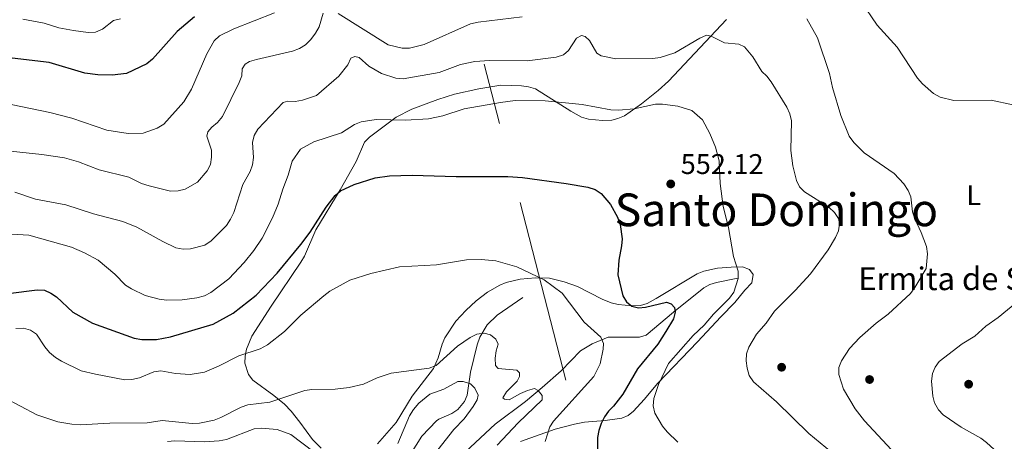
# Model space of a CAD drawing. Units: metres. Extents: x 600727 to 607628, y 4719911 to 4724640.
# Drawn here: x 603002 to 603348, y 4723932 to 4724080 of the extents above; entities that cross this region are included whole.
import ezdxf
from ezdxf.enums import TextEntityAlignment as Align

# ---------------------------------------------------------------- set-up
doc = ezdxf.new("R2010")
doc.units = ezdxf.units.M
doc.header["$MEASUREMENT"] = 0
doc.linetypes.add('DGN Style 3', pattern=[100.4773, 71.7695, -28.7078])
doc.linetypes.add('DGN Style 7', pattern=[143.539, 64.59255, -28.7078, 21.53085, -28.7078])
for name, color, linetype, lineweight in [('Nivel 11', 7, 'Continuous', 0), ('Nivel 17', 7, 'Continuous', 0), ('Nivel 32', 7, 'Continuous', 0), ('Nivel 36', 7, 'Continuous', 0), ('Nivel 37', 7, 'Continuous', 0), ('Nivel 4', 7, 'Continuous', 0), ('Nivel 41', 7, 'Continuous', 0), ('Nivel 44', 7, 'Continuous', 0), ('Nivel 45', 7, 'Continuous', 0), ('Nivel 5', 7, 'Continuous', 0), ('Nivel 7', 7, 'Continuous', 0)]:
    doc.layers.add(name, color=color, linetype=linetype, lineweight=lineweight)
doc.styles.add('Style-arial', font='arial.shx', dxfattribs={"bigfont": 'arialbig.shx'})
doc.styles.add('Style-Arial Narrow', font='txt')
doc.styles.add('Style-Times New Roman', font='txt')

# ---------------------------------------------------------------- blocks, each defined once
blk = doc.blocks.new('5PATER')
at = {"layer": 'Nivel 7', "linetype": 'Continuous', "lineweight": 0}
h = blk.add_hatch(color=51, dxfattribs=at)
edge = h.paths.add_edge_path()
edge.add_ellipse((0, 0), major_axis=(-11, -11.1), ratio=0.999422, start_angle=0, end_angle=360)
blk = doc.blocks.new('5PERFI')
at = {"layer": 'Nivel 17', "linetype": 'Continuous', "lineweight": 0}
h = blk.add_hatch(color=7, dxfattribs=at)
edge = h.paths.add_edge_path()
edge.add_arc((-0.1, 0), 15.6, 315, 675)

msp = doc.modelspace()

# ---------------------------------------------------------------- linework, layer by layer
at = {"layer": 'Nivel 11', "color": 142, "linetype": 'DGN Style 3', "lineweight": 13}
for points in [[(603254.66, 4723989.26, 555.41), (603247.1, 4723987.77, 554.26), (603244.79, 4723987.02, 553.8), (603242.67, 4723985.82, 553.22), (603232.03, 4723977.3, 550.31), (603222.36, 4723969.22, 548.72), (603220.03, 4723968.46, 548.4), (603216.23, 4723968.46, 547.8), (603209.02, 4723968.41, 545.95), (603203.44, 4723966.13, 544.56), (603199.32, 4723963.66, 543.42), (603192.48, 4723956.65, 541.37), (603185.86, 4723950.8, 539.96), (603179.98, 4723945.87, 539.03), (603169.22, 4723937.87, 537.88), (603158.83, 4723928.06, 535.8), (603149.51, 4723920.07, 534.88), (603143.94, 4723915.14, 533.97), (603140.91, 4723912.44, 533.27), (603137.56, 4723909.07, 531.62), (603132.67, 4723905.86, 530.5)], [(603178.99, 4723982.44, 543.03), (603170.02, 4723976.26, 540.72), (603166.47, 4723972.84, 539.77), (603163.91, 4723968.49, 538.91), (603162.89, 4723965.76, 538.42), (603160.66, 4723956.14, 536.77), (603159.4, 4723948.07, 535.65), (603158.5, 4723945.79, 535.18), (603156.19, 4723943, 534.49), (603154.06, 4723941.65, 534.39), (603149.45, 4723939.62, 534.57), (603148.65, 4723938.99, 534.49), (603143.51, 4723933.57, 533.61), (603137.21, 4723923.77, 532.19), (603133.29, 4723917.49, 530.93), (603130.46, 4723912.37, 530.5)]]:
    msp.add_polyline3d(points, dxfattribs=at)
at = {"layer": 'Nivel 32', "color": 6, "linetype": 'DGN Style 7', "lineweight": 0}
msp.add_polyline3d([(603034.52, 4724571.83, 483.7), (603284.73, 4723602.49, 604.64), (603371.67, 4723264.21, 596.72), (603416.17, 4723089.94, 590.36), (603511.25, 4722721.32, 566.9), (603628.04, 4722266.81, 495.38)], dxfattribs=at)
at = {"layer": 'Nivel 36', "color": 92, "linetype": 'Continuous', "lineweight": 0}
for points in [[(603090.49, 4723979.38, 547.24), (603100.97, 4723994.85, 548.98), (603102.2, 4723997.03, 549.03), (603106.24, 4724006.2, 548.96), (603114.72, 4724020.38, 549.59), (603120.39, 4724030.33, 551.28), (603123.35, 4724037.12, 552.43), (603125.02, 4724038.93, 552.98), (603134.45, 4724045.96, 555.73), (603139.98, 4724048.78, 556.29), (603149.16, 4724052.2, 556.62), (603155, 4724053.99, 556.76), (603163.59, 4724055.94, 556.76), (603171.24, 4724057.22, 557.05), (603178.56, 4724056.97, 557.04), (603181.04, 4724056.61, 556.99), (603183.44, 4724055.87, 556.83), (603195.9, 4724047.98, 554.98), (603199.66, 4724045.98, 554.45), (603202.05, 4724045.24, 554.25), (603207.08, 4724044.71, 554.15), (603210.28, 4724044.86, 554.27), (603212.42, 4724045.4, 554.45), (603214.73, 4724046.45, 554.78), (603220.8, 4724050.56, 555.9), (603226.63, 4724055.27, 556.54), (603230.27, 4724058.64, 557.04), (603250.69, 4724080.31, 561.17)], [(603178.2, 4723931.7, 542.04), (603190.42, 4723936.04, 545.47), (603197.17, 4723937.89, 547.9), (603200.67, 4723938.54, 549.26), (603207.94, 4723939.16, 550.99), (603213.89, 4723939.95, 552.72), (603216.02, 4723940.92, 553.44), (603217.88, 4723942.46, 554.16), (603221.66, 4723946.58, 555.6), (603226.49, 4723952.27, 556.35), (603240.45, 4723966.88, 556.47), (603248.61, 4723975.62, 557.05), (603253.59, 4723980.67, 556.76), (603257.05, 4723985.04, 556.76), (603259.59, 4723987.6, 557.63), (603260.04, 4723990.54, 557.05), (603258.7, 4723992.32, 556.47), (603256.27, 4723993.18, 556.29), (603252.32, 4723993.16, 555.71), (603247.46, 4723992.77, 554.34), (603242.68, 4723991.7, 552.99), (603240.35, 4723990.78, 552.55), (603225.91, 4723982.04, 552.2), (603222.69, 4723980.27, 551.86), (603220.43, 4723979.57, 551.02), (603217.5, 4723979.48, 549.84), (603212.54, 4723979.96, 549.75), (603210.06, 4723980.54, 549.69), (603206.91, 4723981.81, 549.06), (603198.24, 4723986.32, 546.97), (603193.52, 4723987.98, 546.04), (603188.42, 4723989.2, 545.23), (603183.43, 4723989.4, 545.04), (603178.02, 4723988.85, 544.68), (603173.2, 4723987.73, 544.04), (603170.95, 4723986.82, 543.78), (603166.53, 4723984.29, 543.53), (603162.57, 4723981.27, 543.5), (603158.94, 4723977.85, 543.39), (603155.5, 4723974.07, 542.8), (603151.61, 4723968.26, 541.19), (603150.63, 4723965.98, 541), (603149.17, 4723961.14, 540.88), (603147.53, 4723957.46, 540.61), (603140.03, 4723947.7, 538.39), (603134.43, 4723938.45, 537.53), (603127.86, 4723930.97, 536.58)], [(603108.02, 4723929.35, 537.45), (603104.98, 4723932.42, 538.02), (603100.61, 4723938.51, 538.01), (603097.52, 4723942.44, 538.89), (603095.16, 4723944.92, 539.75), (603091.45, 4723947.91, 541.25), (603084.05, 4723953.35, 543.21), (603082.56, 4723955.27, 543.7), (603081.28, 4723959.35, 544.63), (603081.34, 4723961.77, 545.21), (603081.86, 4723964.22, 545.76), (603083.66, 4723968.84, 546.6), (603090.49, 4723979.38, 547.24)]]:
    msp.add_polyline3d(points, dxfattribs=at)
at = {"layer": 'Nivel 4', "color": 30, "linetype": 'Continuous', "lineweight": 30, "flags": 128}
for points, elevation in [([(603063.57, 4724081.19), (603057.48, 4724076.08), (603048.8, 4724066.29), (603046.77, 4724064.75), (603039.6, 4724061.34), (603034.51, 4724060.75), (603029.46, 4724060.88), (603024.92, 4724061.43), (603012.41, 4724065.12), (602999.41, 4724066.7), (602986.61, 4724070.21), (602973.55, 4724073.28), (602960.42, 4724074.8), (602952.54, 4724076.25), (602944.65, 4724076.47), (602939.65, 4724077.95), (602930.24, 4724083.01)], 575), ([(602997.95, 4723983.81), (603008.19, 4723985.15), (603010.78, 4723985.01), (603012.93, 4723983.99), (603015.03, 4723982.62), (603020.78, 4723977.25), (603027.63, 4723973.43), (603042.31, 4723968.12), (603044.99, 4723967.66), (603050.1, 4723967.65), (603055.02, 4723968.57), (603070.1, 4723973.04), (603077.07, 4723976.93), (603085.26, 4723983.22), (603092.57, 4723990.97), (603100.94, 4724001.15), (603104.19, 4724005.47), (603109.78, 4724014.27), (603112.96, 4724018.35), (603114.85, 4724020), (603119.69, 4724022.22), (603127.01, 4724024.57), (603132.13, 4724025.23), (603140.1, 4724025.53), (603155.58, 4724025.04), (603173.69, 4724025.02), (603178.87, 4724024.68), (603194.26, 4724022.53), (603201.86, 4724021.23), (603204.4, 4724020.47), (603206.57, 4724019.02), (603209.89, 4724015.14), (603212.28, 4724010.7), (603213.2, 4724008.19), (603213.93, 4724003.1), (603213.75, 4724000.6), (603212.75, 4723995.6), (603212.41, 4723990.46), (603214.17, 4723983), (603215.45, 4723980.86), (603217.34, 4723979.42), (603219.66, 4723978.82), (603222.16, 4723979.04), (603229.6, 4723980.77), (603231.19, 4723980.21), (603232.33, 4723978.87), (603232.58, 4723977.22), (603232, 4723974.98), (603229.35, 4723970.42), (603226.52, 4723966), (603219.39, 4723957.37), (603214.15, 4723948.39), (603210.94, 4723944.2), (603209.15, 4723942.42), (603207.72, 4723940.37), (603206.62, 4723938.08), (603205.7, 4723935.56), (603205.31, 4723933.1), (603205.24, 4723927.71)], 550)]:
    msp.add_lwpolyline(points, dxfattribs=dict(at, elevation=elevation))
at = {"layer": 'Nivel 5', "color": 30, "linetype": 'Continuous', "lineweight": 0, "flags": 128}
for points, elevation in [([(603297.88, 4724086.77), (603303.66, 4724078.33), (603310.67, 4724070.61), (603317.8, 4724059.66), (603319.54, 4724057.69), (603323.45, 4724054.31), (603325.81, 4724053.01), (603330.66, 4724051.82), (603343.74, 4724051.93), (603351.32, 4724050.25)], 570), ([(602989.28, 4724052.34), (603012.59, 4724047.6), (603020.42, 4724045.55), (603032.67, 4724041.3), (603040.24, 4724040.13), (603045.52, 4724040.33), (603050.37, 4724042.01), (603052.68, 4724043.44), (603059.78, 4724051.31), (603062.5, 4724055.8), (603067.83, 4724068.2), (603070.47, 4724072.8), (603072.3, 4724074.51), (603077.34, 4724077.05), (603091.65, 4724082.65)], 570), ([(602994.22, 4724034.37), (603009.83, 4724032.73), (603017.74, 4724031.55), (603022.69, 4724030.19), (603030.01, 4724027.39), (603040.46, 4724024.78), (603044.93, 4724022.54), (603047.52, 4724021.7), (603055.12, 4724019.91), (603057.79, 4724019.99), (603060.29, 4724020.52), (603064.63, 4724023), (603068.01, 4724027.03), (603069.16, 4724029.25), (603069.52, 4724031.8), (603069.48, 4724034.3), (603067.85, 4724039.24), (603068.24, 4724040.77), (603069.57, 4724042.44), (603071.64, 4724044.06), (603073.41, 4724046.11), (603079.2, 4724058.08), (603080.11, 4724060.44), (603080.29, 4724062.94), (603081.29, 4724064.55), (603082.91, 4724065.48), (603085.29, 4724066.24), (603097.97, 4724069.13), (603100.4, 4724070.07), (603102.52, 4724071.4), (603104.43, 4724073.23), (603106.11, 4724075.46), (603107.42, 4724077.71), (603108.75, 4724082.56)], 565), ([(603037.46, 4724080.6), (603035.02, 4724080.01), (603031.1, 4724076.95), (603028.67, 4724075.9), (603026.17, 4724075.71), (603020.94, 4724076.41), (603015.79, 4724077.42), (603010.64, 4724079.05), (603003.13, 4724080.41)], 580), ([(603114.01, 4724082.47), (603131.6, 4724071.42), (603136.59, 4724070.17), (603139.2, 4724070.27), (603144.34, 4724071.52), (603160.66, 4724078.74), (603163.32, 4724079.33), (603178.78, 4724081.3)], 565), ([(603278.9, 4724080.59), (603282.64, 4724073.85), (603286.86, 4724061.3), (603287.95, 4724056.33), (603290.83, 4724046.56), (603293.82, 4724039.22), (603295.42, 4724037.02), (603299.06, 4724033.39), (603309.61, 4724026.1), (603313.06, 4724022.4)], 565), ([(603000.31, 4724019.57), (603007.58, 4724017.08), (603018.24, 4724015.03), (603028.04, 4724011.94), (603038.31, 4724009.2), (603043.26, 4724007.2), (603052.35, 4724002.14), (603056.95, 4723999.94), (603059.54, 4723999.48), (603062.1, 4723999.57), (603067.17, 4724000.87), (603069.39, 4724002.38), (603074.82, 4724007.83), (603076.22, 4724009.98), (603077.33, 4724012.38), (603080.57, 4724022.16), (603083.1, 4724026.8), (603083.94, 4724029.16), (603084.24, 4724031.75), (603083.96, 4724036.98), (603084.45, 4724039.42), (603085.79, 4724041.68), (603094.73, 4724051.1), (603096.39, 4724051.53), (603098.89, 4724051.47), (603101.53, 4724051.9), (603106.4, 4724053.54), (603114.26, 4724060.31), (603117.45, 4724064.35), (603118.56, 4724066.74), (603119.9, 4724067.32), (603121.41, 4724066.95), (603124.86, 4724063.91), (603129.27, 4724061.25), (603134.28, 4724059.65), (603136.96, 4724059.41), (603149.63, 4724061.62), (603157.1, 4724064.46), (603162.08, 4724065.56), (603167.34, 4724065.91), (603180.54, 4724065.78), (603190.79, 4724067.04), (603193.3, 4724067.87), (603195.12, 4724069.43), (603197.88, 4724073.69), (603199.68, 4724074.71), (603200.89, 4724074.36), (603202.49, 4724072.97), (603205.05, 4724068.51), (603206.6, 4724067.49), (603211.72, 4724066.47), (603224.73, 4724066.62), (603227.34, 4724066.95), (603232.42, 4724068.53), (603241.24, 4724073.78), (603243.67, 4724074.77), (603245.26, 4724074.46), (603249.9, 4724072.04), (603255.01, 4724071.62), (603257, 4724070.7), (603259.9, 4724067.15), (603263.02, 4724062.06), (603264.84, 4724060.33), (603266.34, 4724058.32), (603271.91, 4724049.4), (603272.93, 4724047.06), (603273.5, 4724044.63), (603273.26, 4724034.18)], 560), ([(602997.32, 4724004.83), (603005.27, 4724004.33), (603020.22, 4724000.19), (603024.84, 4723998.21), (603029.58, 4723995.54), (603035.52, 4723990.6), (603039.29, 4723986.8), (603041.38, 4723985.43), (603046.21, 4723983.18), (603051.12, 4723981.84), (603053.78, 4723981.55), (603059.22, 4723981.61), (603064.37, 4723982.31), (603067.04, 4723983.06), (603069.29, 4723984.15), (603075.58, 4723989.03), (603080.99, 4723994.78), (603084.35, 4723999.02), (603087.28, 4724003.36), (603090.9, 4724010.45), (603092.98, 4724015.28), (603094.55, 4724020.53), (603096.46, 4724025.47), (603097.82, 4724030.46), (603100.86, 4724034.6), (603105.49, 4724037.2), (603115.28, 4724040.41), (603119.78, 4724043.34), (603122.1, 4724044.31), (603127.42, 4724045.14), (603137.79, 4724044.83), (603145.79, 4724045.31), (603150.84, 4724046.43), (603158.43, 4724048.8), (603171.14, 4724051.14), (603176.37, 4724051.75), (603186.87, 4724051.73), (603199.88, 4724050.35), (603209.98, 4724048.56), (603212.7, 4724048.41), (603218.14, 4724048.88), (603225.68, 4724050.46), (603228.18, 4724050.45), (603233.52, 4724049.78), (603238.4, 4724048.27), (603242.22, 4724045.03), (603244.8, 4724040.18), (603246.83, 4724035.42), (603248.11, 4724030.59), (603248.47, 4724022.59), (603249.49, 4724014.51), (603251.3, 4724007.11), (603253.08, 4723996.89), (603254.77, 4723991.76), (603254.77, 4723989.18), (603253.2, 4723984.33), (603251.74, 4723982.25), (603246.12, 4723976.58), (603242.81, 4723972.67), (603238.88, 4723969.03), (603230.23, 4723959.14), (603226.7, 4723951.78), (603225.1, 4723946.86)], 555), ([(603273.26, 4724034.18), (603274.01, 4724028.8), (603275.25, 4724023.62), (603276.3, 4724021.34), (603278.03, 4724019.61), (603286.59, 4724014.18), (603288.68, 4724012.39), (603290.1, 4724010.3), (603290.37, 4724008.36), (603290, 4724005.89), (603288.99, 4724003.57), (603286.36, 4723999.21), (603280.19, 4723990.79), (603274.86, 4723984.93), (603267.54, 4723977.65), (603264.55, 4723973.35), (603261.17, 4723969.54), (603258.46, 4723964.96), (603257.7, 4723962.58), (603257.6, 4723960.08), (603257.95, 4723957.53), (603258.67, 4723954.94), (603260.19, 4723952.77), (603268.2, 4723945.71), (603279.6, 4723934.5), (603287.59, 4723927.94)], 560), ([(603313.06, 4724022.4), (603314.53, 4724020.14), (603315.46, 4724017.82), (603316.08, 4724012.57), (603316.85, 4724010.18), (603319.18, 4724005.27), (603320.98, 4724000.41), (603321.39, 4723997.86), (603320.89, 4723992.66), (603316.94, 4723985.9), (603315.43, 4723983.9), (603307.51, 4723976.6), (603303.29, 4723973.42), (603297.51, 4723968.32), (603293.95, 4723964.5), (603291.11, 4723960.16), (603290.17, 4723957.75), (603290.15, 4723955.28), (603291.77, 4723950.18), (603295.88, 4723943.21), (603299.16, 4723938.99), (603311.91, 4723925.34)], 565), ([(603000.71, 4723971.52), (603003.34, 4723971.64), (603005.87, 4723970.96), (603007.9, 4723969.51), (603010.88, 4723965.11), (603012.56, 4723963.1), (603014.63, 4723961.35), (603016.72, 4723959.98), (603023.7, 4723956.64), (603028.69, 4723955.4), (603038.98, 4723953.46), (603041.48, 4723953.53), (603044.15, 4723954.11), (603049.25, 4723956.27), (603051.73, 4723956.59), (603056.89, 4723955.63), (603061.94, 4723955.3), (603067.05, 4723956.12), (603071.95, 4723958.23), (603079.07, 4723961.86), (603086.59, 4723964.39), (603089.16, 4723965.79), (603095.2, 4723970.46), (603100.98, 4723976.24), (603109, 4723983.01), (603111.16, 4723984.67), (603118.11, 4723988.48), (603125.57, 4723990.93), (603135.63, 4723993.2), (603148.67, 4723993.99), (603159.23, 4723995.73), (603164.32, 4723995.77), (603169.46, 4723995.38), (603176.91, 4723993.18), (603186.5, 4723988.66), (603192.8, 4723983.97), (603200.54, 4723973.78), (603206.4, 4723968.42), (603207.36, 4723966.21), (603207.32, 4723964.19), (603206.22, 4723959.12), (603203.99, 4723954.58), (603189.83, 4723938.94), (603188.47, 4723936.84), (603186.83, 4723931.73)], 545), ([(603354.09, 4723981.86), (603346.2, 4723975.36), (603341.85, 4723972.29), (603338.01, 4723968.83), (603333.53, 4723966.09), (603325.41, 4723959.93), (603324.07, 4723957.94), (603323.14, 4723955.62), (603322.75, 4723952.98), (603323.21, 4723947.73), (603323.79, 4723945.3), (603325.26, 4723942.94), (603326.92, 4723941.07), (603333.22, 4723936.74), (603340.12, 4723932.9), (603342.09, 4723931.36), (603346.06, 4723927.73), (603347.51, 4723925.7), (603348.55, 4723923.32)], 570), ([(602996.54, 4723947.25), (603008.05, 4723941.15), (603015.42, 4723938.68), (603020.42, 4723937.82), (603023.3, 4723937.56), (603033.72, 4723938.15), (603046.88, 4723938.3), (603052.1, 4723939.16), (603062.69, 4723938.02), (603065.32, 4723938.18), (603070.44, 4723939.28), (603072.81, 4723940.17), (603079.93, 4723943.77), (603082.28, 4723944.64), (603090.07, 4723945.54), (603102.33, 4723949.72), (603104.81, 4723950.04), (603112.95, 4723950.15), (603117.91, 4723950.72), (603122.93, 4723951.88), (603127.76, 4723954.14), (603132.73, 4723955.74), (603146.01, 4723957.61), (603148.5, 4723958.48), (603156.08, 4723965.31), (603160.5, 4723968.31), (603162.88, 4723969.53), (603165.36, 4723969.86), (603167.59, 4723969.25), (603169.55, 4723967.76), (603170.35, 4723966.02), (603169.62, 4723963.63), (603169.27, 4723961.1), (603169.43, 4723958.48), (603170.35, 4723957.38), (603176.85, 4723956.9), (603177.83, 4723955.88), (603177.86, 4723954.57), (603177.02, 4723952.92), (603173.32, 4723949.27), (603171.92, 4723947.16), (603172.56, 4723946.59), (603174.19, 4723946.38), (603178.16, 4723948.63), (603180.64, 4723949.74), (603183.07, 4723950.37), (603184.37, 4723949.72), (603185.79, 4723947.89), (603185.8, 4723946.44), (603177.33, 4723938.28), (603169.95, 4723930.5)], 540), ([(603135.09, 4723931.05), (603139.19, 4723940.82), (603140.57, 4723943), (603142.37, 4723945.28), (603146.28, 4723948.45), (603151.25, 4723950.16), (603156.12, 4723952.84), (603158.06, 4723952.83), (603160.58, 4723951.98), (603162.14, 4723950.46), (603163.28, 4723948.03), (603162.96, 4723946.39), (603161.58, 4723944.06), (603158.36, 4723939.72), (603154.7, 4723936.01), (603149.16, 4723928.8)], 535), ([(603225.1, 4723946.86), (603224.9, 4723944.26), (603225.4, 4723941.72), (603228.1, 4723937.11), (603229.78, 4723935.11), (603233.55, 4723931.5)], 555), ([(603054.06, 4723931.7), (603056.56, 4723931.96), (603067, 4723931.63), (603072.25, 4723931.94), (603074.74, 4723932.4), (603084.53, 4723936.15), (603087.01, 4723936.46), (603092.58, 4723935.93), (603097.38, 4723934.22), (603109.98, 4723924.75)], 535)]:
    msp.add_lwpolyline(points, dxfattribs=dict(at, elevation=elevation))

# ---------------------------------------------------------------- block references
at = {"layer": 'Nivel 17', "color": 7, "linetype": 'Continuous', "lineweight": 0, "xscale": 0.1000009313241567, "yscale": 0.1000009313241567, "zscale": 0.1000009313241567}
for p in [(603270.05, 4723957.88, 562.2), (603300.98, 4723953.55, 567.25), (603335.83, 4723951.91, 571.22)]:
    msp.add_blockref('5PERFI', p, dxfattribs=at)
at = {"layer": 'Nivel 7', "color": 51, "linetype": 'Continuous', "lineweight": 0, "xscale": 0.1000009313241567, "yscale": 0.1000009313241567, "zscale": 0.1000009313241567}
msp.add_blockref('5PATER', (603231.04, 4724022.41, 552.12), dxfattribs=at)

# ---------------------------------------------------------------- texts
at = {"layer": 'Nivel 37', "color": 92, "linetype": 'Continuous', "lineweight": 0, "style": 'Style-Arial Narrow'}
msp.add_text('L', height=7, dxfattribs=at).set_placement((603337.59, 4724018.48, 567.17), align=Align.MIDDLE_CENTER)
at = {"layer": 'Nivel 41', "color": 7, "linetype": 'Continuous', "lineweight": 0, "style": 'Style-arial'}
msp.add_text('552.12', height=7, dxfattribs=at).set_placement((603234.54, 4724025.91, 552.12))
at = {"layer": 'Nivel 44', "color": 51, "linetype": 'Continuous', "lineweight": 0, "style": 'Style-arial'}
msp.add_text('Ermita de Santo Domingo', height=8, dxfattribs=at).set_placement((603297.01, 4723985.03, 562.88))
at = {"layer": 'Nivel 45', "color": 7, "linetype": 'Continuous', "lineweight": 0, "style": 'Style-Times New Roman'}
msp.add_text('Santo Domingo', height=11.5, dxfattribs=at).set_placement((603268.2, 4724013.3, 557.93), align=Align.MIDDLE_CENTER)

doc.saveas('drawing.dxf')
